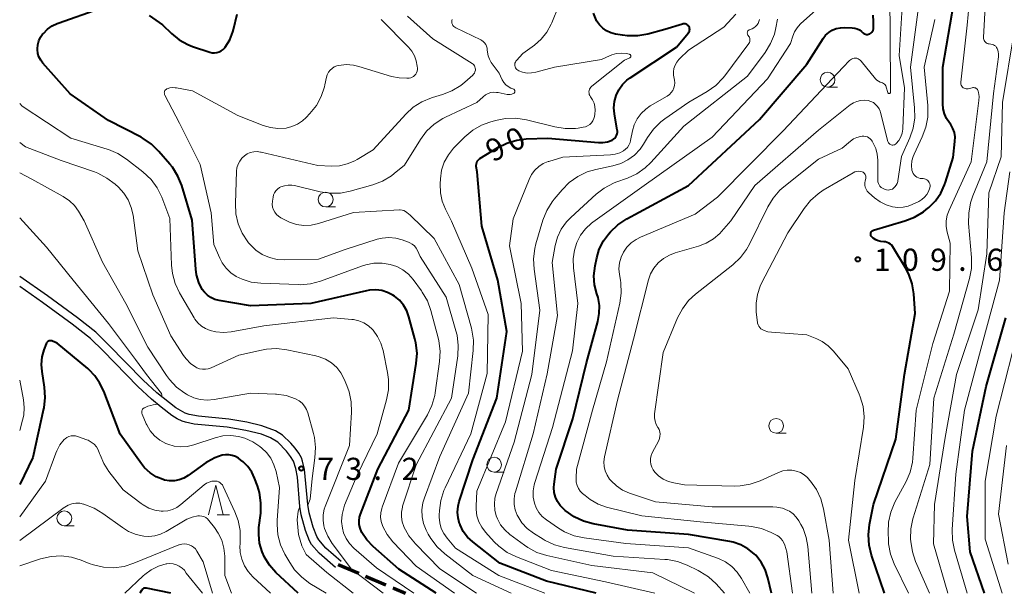
# Model space of a CAD drawing. Units: metres. Extents: x -72000 to -69997, y 30000 to 31501.
# Drawn here: x -72000 to -71834, y 30000 to 30097 of the extents above; entities that cross this region are included whole.
import ezdxf

# ---------------------------------------------------------------- set-up
doc = ezdxf.new("R2010")
doc.units = ezdxf.units.M
for name, color, linetype, lineweight in [('210100_道路縁(街区線)', 7, 'Continuous', 30), ('210300_徒歩道', 7, 'Continuous', 70), ('633100_広葉樹林', 7, 'Continuous', 13), ('633200_針葉樹林', 7, 'Continuous', 13), ('710100_等高線(計曲線)', 7, 'Continuous', 40), ('710200_等高線(主曲線)', 7, 'Continuous', 13), ('731200_図化機測定による標高点', 7, 'Continuous', 40)]:
    doc.layers.add(name, color=color, linetype=linetype, lineweight=lineweight)
doc.styles.add('Style-WORKING', font='MS Gothic.ttf')

msp = doc.modelspace()

# ---------------------------------------------------------------- linework, layer by layer
at = {"layer": '210100_道路縁(街区線)', "linetype": 'Continuous', "lineweight": 30, "flags": 128}
for points in [[(-71945.68, 30005.4), (-71948.26, 30007.64), (-71949.47, 30009.03), (-71949.81, 30009.62), (-71950.43, 30011.2), (-71951.1, 30013.6), (-71951.33, 30015.03), (-71951.86, 30020.93), (-71952.19, 30022.35), (-71952.41, 30022.94), (-71952.85, 30023.69), (-71953.46, 30024.53), (-71954.17, 30025.38), (-71955.58, 30026.77), (-71956.76, 30027.5), (-71959.07, 30028.36), (-71961.62, 30028.95), (-71964.66, 30029.44), (-71969.77, 30029.94), (-71971.38, 30030.24), (-71972.03, 30030.45), (-71973.62, 30031.35), (-71976.82, 30033.89), (-71979.14, 30036.03), (-71984.97, 30042.06), (-71987.15, 30044.16), (-71990.24, 30046.62), (-71995.31, 30050.34), (-72000, 30053.62)], [(-71946.64, 30004.39), (-71949.38, 30006.78), (-71950.68, 30008.25), (-71951.05, 30008.9), (-71951.73, 30010.63), (-71952.46, 30013.27), (-71952.67, 30014.66), (-71953.07, 30019.63), (-71953.33, 30021.14), (-71953.74, 30022.35), (-71954.22, 30023.14), (-71954.91, 30024.03), (-71956.39, 30025.55), (-71957.61, 30026.31), (-71959.17, 30026.92), (-71961.79, 30027.56), (-71964.95, 30028.08), (-71970.5, 30028.64), (-71971.96, 30028.93), (-71972.56, 30029.12), (-71973.38, 30029.51), (-71974.28, 30030.08), (-71976.12, 30031.48), (-71977.72, 30032.82), (-71980.04, 30034.97), (-71985.88, 30041.01), (-71988.06, 30043.1), (-71991.12, 30045.54), (-71996.14, 30049.21), (-72000, 30051.92)]]:
    msp.add_lwpolyline(points, dxfattribs=at)
at = {"layer": '210300_徒歩道', "linetype": 'Continuous', "lineweight": 70}
for p, q in [((-71946.16, 30004.89), (-71942.715, 30003.409)), ((-71941.566, 30002.916), (-71938.121, 30001.435))]:
    msp.add_line(p, q, dxfattribs=at)
at = {"layer": '210300_徒歩道', "linetype": 'Continuous', "lineweight": 70, "flags": 128}
msp.add_lwpolyline([(-71936.973, 30000.941), (-71936.69, 30000.82), (-71934.83, 30000)], dxfattribs=at)
at = {"layer": '633100_広葉樹林', "linetype": 'Continuous', "lineweight": 13}
for p, q in [((-71863.5, 30085.63), (-71861.833, 30085.63)), ((-71948.29, 30065.36), (-71946.623, 30065.36)), ((-71872.18, 30027.08), (-71870.513, 30027.08)), ((-71919.83, 30020.51), (-71918.163, 30020.51)), ((-71992.46, 30011.44), (-71990.793, 30011.44))]:
    msp.add_line(p, q, dxfattribs=at)
for centre in [(-71863.5, 30086.88), (-71948.29, 30066.61), (-71872.18, 30028.33), (-71919.83, 30021.76), (-71992.46, 30012.69)]:
    msp.add_circle(centre, 1.25, dxfattribs=at)
at = {"layer": '633200_針葉樹林', "linetype": 'Continuous', "lineweight": 13}
msp.add_line((-71966.652, 30013.3), (-71964.568, 30013.3), dxfattribs=at)
at = {"layer": '633200_針葉樹林', "linetype": 'Continuous', "lineweight": 13, "flags": 128}
msp.add_lwpolyline([(-71968.11, 30013.3), (-71966.86, 30018.3), (-71965.61, 30013.3)], dxfattribs=at)
at = {"layer": '710100_等高線(計曲線)', "linetype": 'Continuous', "lineweight": 40, "flags": 128}
for points, elevation in [([(-71853.86, 30000), (-71856.06, 30006.45), (-71856.48, 30008.15), (-71856.6, 30009.89), (-71856.41, 30011.64), (-71855.73, 30015), (-71851.95, 30026.05), (-71850.5, 30037), (-71848.67, 30047.33), (-71848.93, 30050.64), (-71849.21, 30052.36), (-71849.79, 30054), (-71850.33, 30055.03), (-71852.48, 30058.62), (-71852.66, 30058.87), (-71852.88, 30059.08), (-71853.13, 30059.25), (-71853.41, 30059.37), (-71853.71, 30059.44), (-71854, 30059.47), (-71854.47, 30059.5), (-71854.93, 30059.62), (-71855.35, 30059.81), (-71855.77, 30060.09), (-71855.97, 30060.26), (-71856.05, 30060.34), (-71856.12, 30060.44), (-71856.17, 30060.55), (-71856.2, 30060.66), (-71856.21, 30060.78), (-71856.2, 30060.89), (-71856.17, 30061.01), (-71856.12, 30061.11), (-71856.05, 30061.21), (-71855.97, 30061.29), (-71855.87, 30061.36), (-71855.76, 30061.41), (-71855.72, 30061.43), (-71850.42, 30062.99), (-71848.79, 30063.63), (-71847.31, 30064.54), (-71846.82, 30064.93), (-71846.38, 30065.29), (-71845.27, 30066.4), (-71844.37, 30067.69), (-71843.71, 30069.11), (-71843.57, 30069.54), (-71842.28, 30073.72), (-71841.98, 30076.45), (-71841.96, 30077.19), (-71842.07, 30077.93), (-71842.31, 30078.63), (-71842.66, 30079.29), (-71842.9, 30079.61), (-71843.39, 30080.33), (-71843.75, 30081.13), (-71843.96, 30081.98), (-71844.02, 30082.79), (-71843.99, 30089), (-71842.18, 30099.82)], 110), ([(-71993.51, 30096.46), (-71986.44, 30098.92)], 80), ([(-71887.55, 30096.31), (-71887.71, 30096.32), (-71887.87, 30096.31), (-71887.98, 30096.28), (-71891, 30095.35), (-71893.85, 30094.6), (-71895.56, 30094.3), (-71897.31, 30094.3), (-71898.13, 30094.41), (-71899.31, 30094.61), (-71900.09, 30094.82), (-71900.82, 30095.16), (-71901.48, 30095.62), (-71902.04, 30096.18), (-71902.51, 30096.84), (-71902.6, 30097), (-71903.07, 30098.13)], 90), ([(-71929.62, 30000), (-71935.91, 30004.09), (-71940.28, 30007.93), (-71941.33, 30009.03), (-71942.17, 30010.29), (-71942.25, 30010.43), (-71942.49, 30011.01), (-71942.62, 30011.62), (-71942.65, 30012.24), (-71942.57, 30012.86), (-71942.42, 30013.38), (-71939.49, 30021), (-71934.22, 30031), (-71932.98, 30038.9), (-71932.86, 30040.63), (-71933.05, 30042.37), (-71933.21, 30043.06), (-71934.22, 30046.79), (-71934.59, 30047.8), (-71935.13, 30048.74), (-71935.83, 30049.57), (-71936.66, 30050.26), (-71936.93, 30050.43), (-71937.85, 30050.9), (-71938.83, 30051.2), (-71939.85, 30051.32), (-71940.88, 30051.27), (-71941.38, 30051.18), (-71950.81, 30049), (-71961, 30048.62), (-71966.32, 30049.53), (-71967.02, 30049.71), (-71967.68, 30050.02), (-71968.27, 30050.43), (-71968.78, 30050.93), (-71969.14, 30051.42), (-71969.74, 30052.6), (-71970.12, 30053.86), (-71970.26, 30054.85), (-71970.88, 30063.12), (-71972.63, 30068.96), (-71973.27, 30070.58), (-71974.19, 30072.06), (-71974.63, 30072.61), (-71976.48, 30074.76), (-71977.72, 30075.98), (-71979.16, 30076.96), (-71979.5, 30077.14), (-71985, 30079.96), (-71991.49, 30084.51), (-71996.07, 30089.65), (-71996.45, 30090.16), (-71996.74, 30090.73), (-71996.92, 30091.34), (-71997, 30091.98), (-71997, 30092.09), (-71996.94, 30092.77), (-71996.76, 30093.43), (-71996.47, 30094.05), (-71996.12, 30094.57), (-71996, 30094.71), (-71995.32, 30095.41), (-71994.53, 30095.98), (-71993.65, 30096.41), (-71993.51, 30096.46)], 80), ([(-71978.14, 30097.74), (-71975.85, 30096.15), (-71974.33, 30094.67), (-71973.04, 30093.64), (-71971.58, 30092.84), (-71970.79, 30092.52), (-71967.89, 30091.54), (-71967.5, 30091.45), (-71967.1, 30091.42), (-71966.69, 30091.47), (-71966.3, 30091.58), (-71965.94, 30091.76), (-71965.61, 30092), (-71965.33, 30092.29), (-71965.28, 30092.36), (-71964.52, 30093.61), (-71963.98, 30094.97), (-71963.87, 30095.38), (-71963.25, 30097.98)], 80), ([(-71856.41, 30094.64), (-71856.36, 30094.66), (-71856.19, 30094.77), (-71856.03, 30094.92), (-71855.91, 30095.09), (-71855.81, 30095.28), (-71855.75, 30095.48), (-71855.73, 30095.7), (-71855.73, 30095.72), (-71855.72, 30096.75), (-71855.81, 30097.81)], 100), ([(-71902.58, 30000), (-71911, 30002.03), (-71918.89, 30005.11), (-71923.44, 30008.69), (-71924.32, 30009.51), (-71925.04, 30010.48), (-71925.59, 30011.56), (-71925.68, 30011.78), (-71925.93, 30012.75), (-71926.02, 30013.75), (-71925.93, 30014.75), (-71925.73, 30015.54), (-71923.43, 30022.57), (-71919.37, 30033), (-71917.71, 30044.29), (-71919.22, 30053), (-71921.91, 30062.09), (-71922.69, 30071.31), (-71922.85, 30072.2), (-71922.87, 30072.43), (-71922.84, 30072.66), (-71922.78, 30072.88), (-71922.68, 30073.09), (-71922.55, 30073.28), (-71922.39, 30073.44), (-71922.23, 30073.56), (-71919.22, 30075.4), (-71917.66, 30076.17), (-71915.99, 30076.67), (-71914.4, 30076.86), (-71910.78, 30077), (-71902.2, 30076.24), (-71901.44, 30076.24), (-71900.69, 30076.37), (-71899.91, 30076.65), (-71899.67, 30076.8), (-71899.46, 30076.98), (-71899.28, 30077.2), (-71899.14, 30077.44), (-71899.05, 30077.7), (-71899.01, 30077.98), (-71899.01, 30078.26), (-71899.03, 30078.37), (-71899.5, 30081.09), (-71899.59, 30082.15), (-71899.49, 30083.2), (-71899.21, 30084.22), (-71898.76, 30085.18), (-71898.15, 30086.05), (-71897.4, 30086.8), (-71896.87, 30087.19), (-71889, 30092.41), (-71887, 30094.8), (-71886.91, 30094.93), (-71886.84, 30095.08), (-71886.8, 30095.24), (-71886.78, 30095.4), (-71886.8, 30095.56), (-71886.84, 30095.71), (-71886.91, 30095.86), (-71887, 30095.99), (-71887.12, 30096.1), (-71887.25, 30096.2), (-71887.39, 30096.26), (-71887.55, 30096.31)], 90), ([(-71872.94, 30000), (-71873.58, 30002.64), (-71874.04, 30004.02), (-71874.73, 30005.29), (-71875.63, 30006.43), (-71875.89, 30006.68), (-71876.95, 30007.54), (-71878.15, 30008.21), (-71879.44, 30008.65), (-71880.02, 30008.77), (-71887, 30009.96), (-71897.3, 30010.7), (-71903.08, 30011.75), (-71904.76, 30012.21), (-71906.33, 30012.95), (-71907.83, 30014.02), (-71908.12, 30014.27), (-71908.69, 30014.86), (-71909.15, 30015.53), (-71909.48, 30016.28), (-71909.68, 30017.07), (-71909.74, 30017.88), (-71909.7, 30018.47), (-71909.34, 30021), (-71906.51, 30029.49), (-71904.23, 30039), (-71902.31, 30045.97), (-71902.06, 30047.32), (-71902.05, 30048.7), (-71902.28, 30050.06), (-71902.47, 30050.67), (-71902.85, 30052.18), (-71902.96, 30053.73), (-71902.78, 30055.41), (-71902.5, 30056.73), (-71902.06, 30058.22), (-71901.36, 30059.6), (-71900.52, 30060.75), (-71900.19, 30061.12), (-71898.94, 30062.34), (-71897.4, 30063.36), (-71887, 30069), (-71875, 30080.15), (-71867, 30089.53), (-71864.25, 30093.83), (-71863.82, 30094.39), (-71863.29, 30094.87), (-71862.69, 30095.26), (-71862.03, 30095.53), (-71861.33, 30095.68), (-71860.68, 30095.71), (-71859.31, 30095.67), (-71858.89, 30095.62), (-71858.48, 30095.5), (-71858.1, 30095.3), (-71857.76, 30095.05), (-71857.68, 30094.98), (-71857.52, 30094.82), (-71857.38, 30094.71), (-71857.23, 30094.63), (-71857.07, 30094.57), (-71856.9, 30094.54), (-71856.73, 30094.54), (-71856.57, 30094.58), (-71856.41, 30094.64)], 100), ([(-71836.96, 30000), (-71839.4, 30007), (-71839.89, 30013), (-71839, 30024.02), (-71836.69, 30035), (-71833.39, 30046.61)], 120), ([(-71952.95, 30000), (-71956.72, 30003.54), (-71957.81, 30004.75), (-71958.66, 30006.13), (-71959.05, 30007), (-71959.47, 30008.46), (-71959.62, 30009.97), (-71959.57, 30011.13), (-71959.28, 30013.57), (-71959.23, 30015.31), (-71959.48, 30017.03), (-71959.82, 30018.18), (-71960.3, 30019.49), (-71960.79, 30020.52), (-71961.44, 30021.45), (-71962.25, 30022.25), (-71962.64, 30022.55), (-71963.04, 30022.84), (-71963.54, 30023.13), (-71964.08, 30023.33), (-71964.65, 30023.44), (-71965.23, 30023.45), (-71965.76, 30023.36), (-71967.05, 30022.92), (-71968.25, 30022.27), (-71968.48, 30022.11), (-71971.54, 30019.91), (-71972.26, 30019.49), (-71973.04, 30019.19), (-71973.85, 30019.04), (-71974.69, 30019.03), (-71975.51, 30019.16), (-71975.76, 30019.24), (-71976.92, 30019.71), (-71977.97, 30020.38), (-71978.89, 30021.23), (-71979.43, 30021.9), (-71983, 30026.9), (-71985.78, 30034.22), (-71986.52, 30035.61), (-71987.3, 30036.79), (-71988.26, 30037.82), (-71988.48, 30038.01), (-71993.67, 30042.33), (-71994.46, 30042.66), (-71994.59, 30042.71), (-71994.74, 30042.73), (-71994.88, 30042.72), (-71995.02, 30042.69), (-71995.15, 30042.64), (-71995.27, 30042.57), (-71995.38, 30042.47), (-71995.46, 30042.36), (-71995.53, 30042.23), (-71995.54, 30042.2), (-71995.91, 30041.21), (-71996.25, 30039.98), (-71996.37, 30038.71), (-71996.28, 30037.55), (-71995.87, 30034.85), (-71995.75, 30033.11), (-71995.94, 30031.37), (-71995.98, 30031.18), (-71997.78, 30023), (-72000, 30018.41)], 70), ([(-71974.46, 30000), (-71978.56, 30000.88), (-71978.7, 30000.9), (-71978.83, 30000.89), (-71978.96, 30000.86), (-71979.09, 30000.81), (-71979.2, 30000.73), (-71979.3, 30000.64), (-71979.38, 30000.53), (-71979.4, 30000.5), (-71979.68, 30000)], 60)]:
    msp.add_lwpolyline(points, dxfattribs=dict(at, elevation=elevation))
at = {"layer": '710200_等高線(主曲線)', "linetype": 'Continuous', "lineweight": 13, "flags": 128}
for points, elevation in [([(-71849.81, 30000), (-71852.23, 30005.01), (-71852.84, 30006.65), (-71853.17, 30008.36), (-71853.21, 30008.94), (-71853.26, 30010.28), (-71853.18, 30012.02), (-71852.8, 30013.73), (-71852.1, 30015.4), (-71850.24, 30018.89), (-71849.55, 30020.49), (-71849.16, 30022.19), (-71849.09, 30022.88), (-71848.5, 30031), (-71845.73, 30042.27), (-71842.87, 30051.13), (-71842.79, 30059.21), (-71843.29, 30061.1), (-71843.45, 30062.05), (-71843.44, 30063.02), (-71843.27, 30063.96), (-71842.97, 30064.79), (-71839.24, 30073), (-71837.91, 30083.39), (-71837.89, 30084.05), (-71837.98, 30084.69), (-71838.05, 30084.95), (-71838.1, 30085.09), (-71838.18, 30085.21), (-71838.28, 30085.32), (-71838.39, 30085.41), (-71838.52, 30085.48), (-71838.66, 30085.53), (-71838.81, 30085.55), (-71838.95, 30085.55), (-71839.06, 30085.53), (-71839.71, 30085.36), (-71839.89, 30085.33), (-71840.07, 30085.34), (-71840.25, 30085.37), (-71840.41, 30085.43), (-71840.57, 30085.53), (-71840.7, 30085.64), (-71840.82, 30085.78), (-71840.9, 30085.94), (-71840.96, 30086.11), (-71840.99, 30086.28), (-71840.99, 30086.47), (-71839.9, 30096.1), (-71839.23, 30103.37)], 112), ([(-71846.25, 30000), (-71848.61, 30005.38), (-71849.17, 30007.03), (-71849.44, 30008.76), (-71849.46, 30009.15), (-71849.42, 30010.89), (-71849.08, 30012.6), (-71849.03, 30012.77), (-71846.21, 30021.79), (-71845.53, 30033), (-71842.15, 30043.85), (-71839.5, 30053.24), (-71839.17, 30054.95), (-71839.16, 30056.82), (-71839.66, 30062.58), (-71839.65, 30064.33), (-71839.35, 30066.04), (-71838.94, 30067.24), (-71836.58, 30073), (-71835.45, 30084.55), (-71834.63, 30090.73), (-71834.6, 30091.18), (-71834.66, 30091.63), (-71834.8, 30092.07), (-71834.84, 30092.16), (-71834.95, 30092.35), (-71835.09, 30092.53), (-71835.26, 30092.67), (-71835.46, 30092.78), (-71835.67, 30092.86), (-71835.91, 30092.9), (-71836.17, 30092.92), (-71836.35, 30092.95), (-71836.52, 30093.01), (-71836.68, 30093.1), (-71836.82, 30093.22), (-71836.94, 30093.35), (-71837.03, 30093.51), (-71837.09, 30093.68), (-71837.13, 30093.86), (-71837.13, 30094.02), (-71836.62, 30103.38)], 114), ([(-71857.95, 30077.3), (-71857.66, 30077.34), (-71857.35, 30077.35), (-71857.06, 30077.3), (-71856.77, 30077.2), (-71856.51, 30077.06), (-71856.27, 30076.86), (-71856.07, 30076.64), (-71855.98, 30076.49), (-71855.77, 30076.13), (-71855.35, 30075.23), (-71855.09, 30074.27), (-71855, 30073.26), (-71855, 30069.86), (-71854.98, 30069.59), (-71854.91, 30069.33), (-71854.79, 30069.08), (-71854.64, 30068.86), (-71854.44, 30068.67), (-71854.22, 30068.51), (-71854, 30068.4), (-71853.74, 30068.31), (-71853.51, 30068.24), (-71853.26, 30068.21), (-71853.02, 30068.23), (-71852.78, 30068.29), (-71852.55, 30068.39), (-71852.37, 30068.51), (-71852.11, 30068.75), (-71851.9, 30069.03), (-71851.75, 30069.33), (-71851.64, 30069.67), (-71851.62, 30069.79), (-71851, 30073.9), (-71849.6, 30077.05), (-71849.04, 30078.7), (-71848.77, 30080.42), (-71848.79, 30082.11), (-71849.48, 30089), (-71848.01, 30099.99)], 106), ([(-71853.75, 30085.99), (-71853.65, 30085.83), (-71853.58, 30085.65), (-71853.58, 30085.63), (-71853.31, 30084.69), (-71853.3, 30084.65), (-71853.28, 30084.62), (-71853.26, 30084.59), (-71853.23, 30084.56), (-71853.19, 30084.54), (-71853.15, 30084.53), (-71853.12, 30084.52), (-71853.08, 30084.52), (-71853.04, 30084.53), (-71853, 30084.55), (-71852.97, 30084.57), (-71852.94, 30084.59), (-71852.92, 30084.62), (-71852.9, 30084.65), (-71852.88, 30084.69), (-71852.88, 30084.73), (-71852.88, 30084.75), (-71852.89, 30095), (-71852.98, 30100.4)], 102), ([(-71896.91, 30090.59), (-71896.86, 30090.62), (-71896.82, 30090.66), (-71896.79, 30090.7), (-71896.76, 30090.74), (-71896.74, 30090.79), (-71896.73, 30090.85), (-71896.73, 30090.9), (-71896.74, 30090.95), (-71896.76, 30091), (-71896.78, 30091.05), (-71896.82, 30091.09), (-71896.86, 30091.13), (-71896.9, 30091.15), (-71896.95, 30091.17), (-71896.98, 30091.18), (-71897.55, 30091.29), (-71898.35, 30091.36), (-71899.16, 30091.3), (-71899.95, 30091.1), (-71900.34, 30090.94), (-71901.68, 30090.32), (-71909.63, 30089), (-71912.76, 30088.15), (-71913.51, 30088.02), (-71914.27, 30088.01), (-71915.02, 30088.14), (-71915.67, 30088.37), (-71915.85, 30088.47), (-71916, 30088.59), (-71916.12, 30088.73), (-71916.22, 30088.9), (-71916.29, 30089.08), (-71916.33, 30089.27), (-71916.34, 30089.47), (-71916.31, 30089.66), (-71916.24, 30089.84), (-71916.15, 30090.01), (-71916.05, 30090.14), (-71915, 30091.29), (-71913, 30092.75), (-71911.86, 30093.74), (-71910.91, 30094.92), (-71910.17, 30096.25), (-71910.07, 30096.5), (-71908.88, 30099.41)], 88), ([(-71876.64, 30000), (-71878.02, 30002.5), (-71878.77, 30003.6), (-71879.69, 30004.55), (-71880.76, 30005.33), (-71881.95, 30005.91), (-71882.1, 30005.97), (-71887, 30007.72), (-71897.58, 30008.42), (-71904.62, 30009.36), (-71906.32, 30009.75), (-71907.93, 30010.42), (-71908.97, 30011.05), (-71911.01, 30012.45), (-71911.7, 30013.02), (-71912.27, 30013.7), (-71912.73, 30014.48), (-71913.02, 30015.25), (-71913.22, 30016.27), (-71913.24, 30017.31), (-71913.08, 30018.33), (-71912.97, 30018.74), (-71909.96, 30028.04), (-71906.59, 30041), (-71905.7, 30049), (-71906.44, 30055.06), (-71906.49, 30056.56), (-71906.28, 30058.05), (-71905.85, 30059.37), (-71905.23, 30060.59), (-71904.4, 30061.67), (-71903.4, 30062.6), (-71903.17, 30062.77), (-71894.47, 30069), (-71883, 30077.15), (-71873.66, 30087), (-71869.75, 30093), (-71869.38, 30094.23), (-71869.07, 30094.98), (-71868.64, 30095.67), (-71868.1, 30096.27), (-71868.04, 30096.33), (-71864.99, 30099.08)], 98), ([(-71852.3, 30075.84), (-71852.16, 30075.89), (-71852.03, 30075.96), (-71851.92, 30076.05), (-71851.9, 30076.07), (-71851.47, 30076.6), (-71851.14, 30077.19), (-71850.91, 30077.84), (-71850.8, 30078.52), (-71850.8, 30078.62), (-71850.47, 30085.53), (-71851.37, 30091), (-71850.91, 30099.09)], 104), ([(-71970.82, 30085), (-71963.15, 30080.85), (-71958.88, 30079.14), (-71957.64, 30078.77), (-71956.36, 30078.61), (-71955, 30078.69), (-71954, 30078.94), (-71953.05, 30079.35), (-71952.2, 30079.92), (-71951.61, 30080.47), (-71950.96, 30081.15), (-71949.87, 30082.51), (-71949.04, 30084.04), (-71948.49, 30085.7), (-71948.42, 30085.99), (-71948.15, 30087.3), (-71948.02, 30087.73), (-71947.81, 30088.13), (-71947.54, 30088.49), (-71947.22, 30088.8), (-71946.84, 30089.05), (-71946.43, 30089.22), (-71946.08, 30089.31), (-71944.84, 30089.43), (-71943.59, 30089.32), (-71942.72, 30089.12), (-71937.15, 30087.44), (-71935.87, 30087.17), (-71934.56, 30087.13), (-71934.19, 30087.16), (-71933.92, 30087.21), (-71933.67, 30087.31), (-71933.44, 30087.45), (-71933.24, 30087.62), (-71933.07, 30087.83), (-71932.94, 30088.07), (-71932.85, 30088.33), (-71932.81, 30088.59), (-71932.81, 30088.83), (-71932.84, 30089.19), (-71933, 30090.08), (-71933.3, 30090.93), (-71933.75, 30091.72), (-71934.32, 30092.4), (-71938.93, 30097.07)], 82), ([(-71933.5, 30082.22), (-71932.03, 30083.16), (-71930.42, 30083.83), (-71930.23, 30083.89), (-71928.58, 30084.37), (-71926.96, 30085.01), (-71925.47, 30085.91), (-71924.77, 30086.48), (-71923.46, 30087.64), (-71923.3, 30087.81), (-71923.16, 30088.01), (-71923.07, 30088.23), (-71923.01, 30088.47), (-71923, 30088.67), (-71923.02, 30088.86), (-71923.07, 30089.05), (-71923.15, 30089.23), (-71923.26, 30089.39), (-71923.4, 30089.52), (-71923.52, 30089.61), (-71930.19, 30093.81), (-71934.48, 30097.6)], 84), ([(-71931.24, 30078.16), (-71929.97, 30079.35), (-71928.51, 30080.3), (-71928.03, 30080.54), (-71922.76, 30083), (-71921.69, 30084), (-71921.3, 30084.3), (-71920.86, 30084.54), (-71920.39, 30084.69), (-71919.91, 30084.76), (-71919.41, 30084.74), (-71919.18, 30084.7), (-71917.64, 30084.38), (-71917.38, 30084.35), (-71917.11, 30084.37), (-71916.86, 30084.43), (-71916.62, 30084.53), (-71916.47, 30084.63), (-71916.42, 30084.67), (-71916.38, 30084.72), (-71916.35, 30084.77), (-71916.32, 30084.83), (-71916.31, 30084.89), (-71916.31, 30084.96), (-71916.32, 30085.02), (-71916.35, 30085.08), (-71916.38, 30085.13), (-71916.42, 30085.18), (-71916.47, 30085.22), (-71916.52, 30085.26), (-71917.03, 30085.47), (-71917.48, 30085.72), (-71917.88, 30086.04), (-71918.21, 30086.42), (-71918.48, 30086.85), (-71918.54, 30086.97), (-71919, 30088.01), (-71920.31, 30089.79), (-71920.63, 30090.33), (-71920.86, 30090.91), (-71920.98, 30091.53), (-71921, 30091.91), (-71921.03, 30092.24), (-71921.11, 30092.55), (-71921.25, 30092.85), (-71921.44, 30093.11), (-71921.67, 30093.34), (-71921.93, 30093.53), (-71922.06, 30093.6), (-71926.32, 30095.64), (-71926.5, 30095.75), (-71926.66, 30095.88), (-71926.79, 30096.04), (-71926.89, 30096.22), (-71926.96, 30096.42), (-71927, 30096.62), (-71927, 30096.71), (-71926.99, 30096.88), (-71926.94, 30097.04)], 86), ([(-71892.67, 30000), (-71901, 30001.94), (-71910.14, 30003.86), (-71916.05, 30006.15), (-71917.61, 30006.92), (-71919.02, 30007.95), (-71919.82, 30008.73), (-71921.29, 30010.35), (-71921.93, 30011.18), (-71922.42, 30012.12), (-71922.73, 30013.12), (-71922.87, 30014.17), (-71922.86, 30014.74), (-71922.73, 30017.27), (-71917.89, 30029), (-71915.05, 30040.95), (-71915.24, 30049), (-71917.24, 30058.76), (-71916.63, 30063.37), (-71913.94, 30070.01), (-71913.52, 30070.83), (-71912.97, 30071.56), (-71912.3, 30072.18), (-71911.54, 30072.68), (-71910.69, 30073.03), (-71910.61, 30073.06), (-71908.21, 30073.79), (-71900.17, 30074.18), (-71899.36, 30074.29), (-71898.6, 30074.53), (-71898, 30074.84), (-71897.63, 30075.11), (-71897.31, 30075.44), (-71897.05, 30075.82), (-71896.87, 30076.24), (-71896.77, 30076.58), (-71896.45, 30078.22), (-71896.15, 30079.27), (-71895.66, 30080.26), (-71895.01, 30081.15), (-71894.22, 30081.91), (-71893.46, 30082.44), (-71890.6, 30084.12), (-71890.23, 30084.38), (-71889.91, 30084.7), (-71889.66, 30085.07), (-71889.47, 30085.48), (-71889.36, 30085.92), (-71889.32, 30086.37), (-71889.36, 30086.82), (-71889.42, 30087.07), (-71889.54, 30087.64), (-71889.55, 30088.23), (-71889.46, 30088.8), (-71889.27, 30089.36), (-71888.99, 30089.87), (-71888.62, 30090.32), (-71888.54, 30090.4), (-71887, 30091.9), (-71881, 30095.77), (-71879.02, 30097.95)], 92), ([(-71880.89, 30000), (-71882.34, 30001.59), (-71883.62, 30002.77), (-71885.09, 30003.71), (-71885.34, 30003.84), (-71887.22, 30004.75), (-71888.85, 30005.38), (-71890.56, 30005.71), (-71890.98, 30005.75), (-71899.7, 30006.3), (-71907.96, 30007.76), (-71909.65, 30008.21), (-71911.23, 30008.95), (-71911.56, 30009.15), (-71913.21, 30010.19), (-71914.24, 30010.98), (-71915.13, 30011.94), (-71915.83, 30013.04), (-71915.93, 30013.23), (-71916.27, 30014.1), (-71916.45, 30015.02), (-71916.46, 30015.96), (-71916.32, 30016.88), (-71916.24, 30017.16), (-71913.22, 30027), (-71910.88, 30037.12), (-71909.11, 30047), (-71910.03, 30055.97), (-71909.51, 30058.81), (-71909.12, 30060.25), (-71908.48, 30061.6), (-71907.62, 30062.82), (-71906.87, 30063.6), (-71902.62, 30067.5), (-71901.24, 30068.56), (-71899.69, 30069.37), (-71899.28, 30069.53), (-71897.3, 30070.25), (-71895.73, 30070.98), (-71894.3, 30071.99), (-71893.34, 30072.9), (-71887.77, 30079), (-71877, 30087.48), (-71874.02, 30091.5), (-71873.11, 30092.98), (-71872.47, 30094.6), (-71872.22, 30095.65), (-71871.95, 30097.12)], 96), ([(-71876.89, 30095.2), (-71876.81, 30095.26), (-71876.72, 30095.31), (-71876.69, 30095.33), (-71876.26, 30095.5), (-71875.95, 30095.65), (-71875.67, 30095.86), (-71875.43, 30096.11), (-71875.24, 30096.4), (-71875.1, 30096.71), (-71875.02, 30097.05)], 94), ([(-71849.22, 30065.76), (-71848.08, 30066.3), (-71847.56, 30066.6), (-71847.11, 30066.99), (-71846.73, 30067.45), (-71846.44, 30067.97), (-71846.22, 30068.58), (-71846.21, 30068.63), (-71846.18, 30068.84), (-71846.18, 30069.06), (-71846.23, 30069.27), (-71846.31, 30069.47), (-71846.42, 30069.65), (-71846.56, 30069.81), (-71846.73, 30069.95), (-71846.92, 30070.05), (-71847.12, 30070.12), (-71847.33, 30070.15), (-71847.42, 30070.16), (-71847.55, 30070.16), (-71847.85, 30070.18), (-71848.14, 30070.26), (-71848.41, 30070.38), (-71848.66, 30070.56), (-71848.87, 30070.77), (-71849.05, 30071.01), (-71849.17, 30071.28), (-71849.25, 30071.58), (-71849.32, 30072.36), (-71849.26, 30073.13), (-71849.05, 30073.89), (-71848.88, 30074.3), (-71847.49, 30077.2), (-71846.88, 30078.83), (-71846.56, 30080.54), (-71846.54, 30082.28), (-71846.55, 30082.5), (-71847.19, 30089), (-71845.38, 30097.08)], 108), ([(-71885.96, 30000), (-71893, 30003.44), (-71903.31, 30004.69), (-71910.95, 30006.4), (-71912.61, 30006.93), (-71914.15, 30007.74), (-71914.69, 30008.12), (-71917.2, 30009.97), (-71918.05, 30010.72), (-71918.75, 30011.6), (-71919.29, 30012.6), (-71919.48, 30013.09), (-71919.73, 30014.07), (-71919.8, 30015.09), (-71919.69, 30016.1), (-71919.47, 30016.91), (-71916.43, 30025.57), (-71913.48, 30037), (-71912.09, 30047.91), (-71913.08, 30054.84), (-71913.17, 30056.58), (-71912.97, 30058.31), (-71912.77, 30059.09), (-71911.58, 30063.11), (-71910.94, 30064.74), (-71910.03, 30066.22), (-71909.7, 30066.65), (-71908.35, 30068.28), (-71907.13, 30069.52), (-71905.7, 30070.53), (-71904.13, 30071.28), (-71902.65, 30071.71), (-71899.76, 30072.3), (-71898.45, 30072.69), (-71897.22, 30073.3), (-71896.12, 30074.12), (-71895.18, 30075.12), (-71894.57, 30076), (-71893.91, 30077.12), (-71892.9, 30078.53), (-71891.65, 30079.75), (-71891, 30080.25), (-71886.93, 30083.07), (-71883.82, 30084.9), (-71882.4, 30085.91), (-71881.17, 30087.16), (-71880.86, 30087.55), (-71876.81, 30093.01), (-71876.71, 30093.16), (-71876.65, 30093.33), (-71876.61, 30093.51), (-71876.61, 30093.69), (-71876.63, 30093.87), (-71876.69, 30094.05), (-71876.78, 30094.21), (-71876.9, 30094.36), (-71876.97, 30094.44), (-71877.02, 30094.53), (-71877.05, 30094.63), (-71877.07, 30094.73), (-71877.07, 30094.83), (-71877.05, 30094.94), (-71877.01, 30095.03), (-71876.96, 30095.12), (-71876.89, 30095.2)], 94), ([(-71843.15, 30000), (-71845.6, 30008.4), (-71845.4, 30015), (-71843.65, 30026.35), (-71841.69, 30037), (-71838.04, 30047.96), (-71836.57, 30057.43), (-71836.23, 30067.77), (-71834.16, 30073.84), (-71833.95, 30083), (-71831.97, 30095)], 116), ([(-71911.24, 30000), (-71919.06, 30003), (-71926.34, 30007.66), (-71927.78, 30009.33), (-71928.35, 30010.11), (-71928.77, 30010.98), (-71929.03, 30011.9), (-71929.13, 30012.86), (-71929.13, 30013.21), (-71929.09, 30013.99), (-71928.86, 30015.72), (-71928.33, 30017.38), (-71928.13, 30017.84), (-71923.76, 30027), (-71921, 30037.16), (-71920.86, 30047.14), (-71923.61, 30055), (-71927.04, 30062.96), (-71928.07, 30064.98), (-71928.62, 30066.34), (-71928.92, 30067.77), (-71928.96, 30069.26), (-71928.91, 30070.13), (-71928.7, 30071.56), (-71928.25, 30072.92), (-71927.57, 30074.19), (-71926.68, 30075.31), (-71926.51, 30075.49), (-71924.8, 30077.2), (-71923.46, 30078.32), (-71921.95, 30079.19), (-71920.56, 30079.72), (-71919.62, 30080), (-71917.92, 30080.34), (-71916.17, 30080.39), (-71914.35, 30080.1), (-71909.55, 30078.9), (-71907.83, 30078.62), (-71906.09, 30078.64), (-71905.61, 30078.7), (-71904.8, 30078.83), (-71904.41, 30078.92), (-71904.03, 30079.09), (-71903.69, 30079.31), (-71903.39, 30079.59), (-71903.15, 30079.92), (-71902.97, 30080.29), (-71902.86, 30080.68), (-71902.81, 30081.06), (-71902.79, 30081.72), (-71902.82, 30082.32), (-71902.95, 30082.91), (-71903.19, 30083.46), (-71903.54, 30084), (-71903.66, 30084.19), (-71903.75, 30084.39), (-71903.8, 30084.61), (-71903.82, 30084.83), (-71903.79, 30085.05), (-71903.73, 30085.26), (-71903.63, 30085.46), (-71903.5, 30085.64), (-71903.34, 30085.8), (-71897.81, 30090.19), (-71896.91, 30090.59)], 88), ([(-71869.43, 30000), (-71870.4, 30007), (-71870.7, 30008.12), (-71870.86, 30008.55), (-71871.09, 30008.94), (-71871.38, 30009.3), (-71871.73, 30009.59), (-71872.03, 30009.77), (-71873.03, 30010.29), (-71874.64, 30010.95), (-71876.34, 30011.33), (-71876.78, 30011.37), (-71885, 30012.07), (-71894.9, 30013.1), (-71900.82, 30014.6), (-71902.28, 30015.11), (-71903.63, 30015.87), (-71904.48, 30016.52), (-71904.92, 30016.91), (-71905.3, 30017.3), (-71905.6, 30017.76), (-71905.82, 30018.26), (-71905.95, 30018.79), (-71905.99, 30019.33), (-71905.99, 30019.46), (-71905.89, 30021), (-71903.19, 30031), (-71900.84, 30039.16), (-71898.6, 30049.07), (-71898.37, 30050.8), (-71898.44, 30052.54), (-71898.5, 30052.95), (-71898.66, 30053.91), (-71898.74, 30054.9), (-71898.65, 30055.89), (-71898.38, 30056.85), (-71898, 30057.68), (-71897.41, 30058.53), (-71896.69, 30059.27), (-71895.85, 30059.87), (-71895.13, 30060.23), (-71885.89, 30064.11), (-71882.08, 30067), (-71871, 30078.24), (-71860.83, 30089), (-71859.81, 30090.11), (-71859.64, 30090.26), (-71859.45, 30090.38), (-71859.24, 30090.47), (-71859.01, 30090.52), (-71858.78, 30090.53), (-71858.56, 30090.5), (-71858.34, 30090.43), (-71858.14, 30090.32), (-71857.96, 30090.18), (-71857.83, 30090.04), (-71855.4, 30087.04), (-71855.18, 30086.81), (-71854.91, 30086.61), (-71854.62, 30086.47), (-71854.38, 30086.4), (-71854.2, 30086.34), (-71854.03, 30086.25), (-71853.88, 30086.13), (-71853.75, 30085.99)], 102), ([(-71926.53, 30000), (-71933, 30004.57), (-71936.93, 30008.73), (-71937.89, 30009.95), (-71938.64, 30011.31), (-71938.7, 30011.47), (-71938.92, 30012.17), (-71939.01, 30012.9), (-71938.98, 30013.64), (-71938.82, 30014.36), (-71938.75, 30014.56), (-71935.97, 30022.03), (-71931.11, 30030.2), (-71930.35, 30031.77), (-71929.88, 30033.44), (-71929.8, 30033.89), (-71929.04, 30039.22), (-71928.94, 30040.96), (-71929.15, 30042.7), (-71929.28, 30043.23), (-71930.51, 30047.83), (-71931.1, 30049.46), (-71931.98, 30050.97), (-71932.13, 30051.19), (-71933.54, 30053.1), (-71934.33, 30053.99), (-71935.26, 30054.72), (-71936.3, 30055.29), (-71937.38, 30055.65), (-71938.76, 30055.87), (-71940.16, 30055.84), (-71941.53, 30055.58), (-71942.06, 30055.4), (-71949.16, 30052.81), (-71950.84, 30052.36), (-71952.58, 30052.21), (-71952.96, 30052.22), (-71959.26, 30052.45), (-71960.86, 30052.65), (-71962.4, 30053.13), (-71963.4, 30053.6), (-71964.32, 30054.22), (-71965.13, 30055), (-71965.78, 30055.9), (-71966.19, 30056.7), (-71967.17, 30059), (-71967.66, 30064.34), (-71969.49, 30072.51), (-71973, 30079.51), (-71975.48, 30084.26), (-71975.53, 30084.39), (-71975.56, 30084.52), (-71975.57, 30084.65), (-71975.55, 30084.79), (-71975.51, 30084.92), (-71975.45, 30085.04), (-71975.37, 30085.14), (-71975.27, 30085.23), (-71975.15, 30085.31), (-71975.1, 30085.33), (-71974.65, 30085.48), (-71974.18, 30085.55), (-71973.71, 30085.53), (-71973.52, 30085.51), (-71970.82, 30085)], 82), ([(-71866.18, 30000), (-71866.83, 30007.9), (-71867.1, 30009.47), (-71867.64, 30010.96), (-71868, 30011.66), (-71868.34, 30012.26), (-71868.78, 30012.89), (-71869.32, 30013.44), (-71869.94, 30013.88), (-71870.19, 30014.02), (-71871.11, 30014.38), (-71872.08, 30014.58), (-71872.72, 30014.62), (-71883, 30014.63), (-71892.54, 30015.46), (-71896.98, 30016.97), (-71898.12, 30017.47), (-71899.16, 30018.16), (-71900.07, 30019.03), (-71900.32, 30019.33), (-71900.74, 30019.98), (-71901.05, 30020.7), (-71901.23, 30021.46), (-71901.27, 30022.24), (-71901.16, 30023.08), (-71899, 30032.67), (-71896.31, 30043), (-71893.75, 30053.01), (-71893.39, 30054.04), (-71892.86, 30054.98), (-71892.12, 30055.88), (-71891.23, 30056.62), (-71890.23, 30057.2), (-71889.26, 30057.57), (-71885.3, 30058.71), (-71883.99, 30059.22), (-71882.78, 30059.94), (-71881.72, 30060.87), (-71881.43, 30061.19), (-71879.86, 30063), (-71875.81, 30069), (-71865, 30078.32), (-71859.65, 30082.61), (-71859.12, 30082.96), (-71858.54, 30083.22), (-71857.92, 30083.37), (-71857.29, 30083.41), (-71856.64, 30083.34), (-71856.18, 30083.21), (-71855.76, 30083), (-71855.38, 30082.71), (-71855.05, 30082.37), (-71854.79, 30081.97), (-71854.6, 30081.54), (-71854.54, 30081.34), (-71853.3, 30076.44), (-71853.26, 30076.31), (-71853.19, 30076.18), (-71853.1, 30076.07), (-71852.99, 30075.97), (-71852.86, 30075.9), (-71852.73, 30075.85), (-71852.58, 30075.82), (-71852.44, 30075.82), (-71852.3, 30075.84)], 104), ([(-71933.42, 30000), (-71939.7, 30004.3), (-71943.55, 30007.66), (-71944.27, 30008.41), (-71944.85, 30009.28), (-71945.27, 30010.24), (-71945.48, 30011), (-71945.61, 30012.17), (-71945.53, 30013.34), (-71945.25, 30014.48), (-71945.1, 30014.89), (-71943, 30019.99), (-71939.62, 30027), (-71938.03, 30032.71), (-71937.71, 30034.42), (-71937.69, 30036.16), (-71937.85, 30037.34), (-71938.59, 30041.06), (-71938.96, 30042.31), (-71939.53, 30043.47), (-71940.3, 30044.52), (-71940.41, 30044.64), (-71941.09, 30045.27), (-71941.86, 30045.76), (-71942.71, 30046.11), (-71943.61, 30046.31), (-71943.9, 30046.34), (-71947, 30046.58), (-71958.73, 30045.27), (-71964.27, 30044.25), (-71965.58, 30044.13), (-71966.88, 30044.24), (-71967.83, 30044.46), (-71968.59, 30044.77), (-71969.29, 30045.2), (-71969.9, 30045.75), (-71970.4, 30046.4), (-71970.52, 30046.59), (-71972.99, 30050.82), (-71973.73, 30052.39), (-71974.19, 30054.08), (-71974.34, 30055.53), (-71974.61, 30063.39), (-71976.01, 30067.01), (-71976.77, 30068.57), (-71977.8, 30069.98), (-71979.17, 30071.27), (-71981.93, 30073.44), (-71983.4, 30074.39), (-71985, 30075.07), (-71985.2, 30075.13), (-71991.37, 30077), (-71999.59, 30082.41), (-72000, 30082.88)], 78), ([(-71922.83, 30000), (-71929, 30004.16), (-71933.11, 30008.37), (-71934.22, 30009.72), (-71935.08, 30011.27), (-71935.11, 30011.32), (-71935.38, 30012.1), (-71935.51, 30012.92), (-71935.5, 30013.75), (-71935.34, 30014.56), (-71935.29, 30014.75), (-71933, 30021.71), (-71927.01, 30033), (-71925.98, 30040.19), (-71925.89, 30041.93), (-71926.1, 30043.66), (-71926.28, 30044.39), (-71927.92, 30050.08), (-71932.31, 30057), (-71932.78, 30058), (-71933.01, 30058.4), (-71933.31, 30058.76), (-71933.66, 30059.06), (-71934.06, 30059.29), (-71934.28, 30059.38), (-71935.35, 30059.78), (-71936.45, 30060.08), (-71937.6, 30060.18), (-71938.74, 30060.09), (-71939.59, 30059.88), (-71945, 30058.18), (-71949.5, 30056.5), (-71955.19, 30056.39), (-71956.52, 30056.48), (-71957.81, 30056.8), (-71959.02, 30057.33), (-71960.12, 30058.07), (-71961.08, 30058.99), (-71961.34, 30059.31), (-71961.44, 30059.44), (-71962.39, 30060.9), (-71963.07, 30062.51), (-71963.47, 30064.21), (-71963.56, 30065.96), (-71963.36, 30071.39), (-71963.29, 30071.99), (-71963.11, 30072.57), (-71962.83, 30073.12), (-71962.47, 30073.6), (-71962.04, 30074), (-71961.56, 30074.32), (-71961.03, 30074.55), (-71960.46, 30074.68), (-71959.89, 30074.72), (-71959.31, 30074.65), (-71959.21, 30074.63), (-71949.65, 30072.35), (-71947.33, 30072.26), (-71945.97, 30072.33), (-71944.64, 30072.63), (-71943.38, 30073.16), (-71943, 30073.37), (-71940.3, 30075), (-71934.78, 30081.04), (-71933.5, 30082.22)], 84), ([(-71916.95, 30000), (-71923.43, 30003), (-71928.19, 30006.69), (-71929.47, 30007.87), (-71930.52, 30009.26), (-71930.96, 30010.03), (-71931.3, 30010.7), (-71931.75, 30011.79), (-71931.99, 30012.94), (-71932.04, 30014.11), (-71931.88, 30015.28), (-71931.62, 30016.13), (-71929, 30023.17), (-71924.14, 30033.86), (-71923.36, 30041.08), (-71923.32, 30042.82), (-71923.59, 30044.54), (-71923.67, 30044.86), (-71925.75, 30052.25), (-71929.98, 30060.02), (-71934.04, 30063.96), (-71934.57, 30064.43), (-71934.82, 30064.61), (-71935.1, 30064.74), (-71935.39, 30064.82), (-71935.7, 30064.85), (-71935.82, 30064.85), (-71943.6, 30064.4), (-71949.51, 30062.55), (-71950.73, 30062.28), (-71951.97, 30062.23), (-71953.2, 30062.39), (-71954.39, 30062.77), (-71954.96, 30063.04), (-71955.87, 30063.52), (-71956.27, 30063.77), (-71956.62, 30064.09), (-71956.9, 30064.46), (-71957.12, 30064.88), (-71957.26, 30065.33), (-71957.32, 30065.8), (-71957.3, 30066.27), (-71957.29, 30066.32), (-71957.19, 30067.01), (-71957.09, 30067.4), (-71956.93, 30067.76), (-71956.71, 30068.09), (-71956.44, 30068.38), (-71956.11, 30068.62), (-71955.87, 30068.75), (-71955.28, 30068.95), (-71954.66, 30069.06), (-71954.03, 30069.05), (-71953.54, 30068.97), (-71949.24, 30067.93), (-71947.52, 30067.67), (-71945.77, 30067.71), (-71944.16, 30068.03), (-71940.33, 30069.12), (-71938.7, 30069.73), (-71937.2, 30070.63), (-71936.7, 30071.01), (-71935, 30072.41), (-71932.29, 30076.77), (-71931.24, 30078.16)], 86), ([(-71862.57, 30000), (-71863.23, 30009), (-71864.17, 30014.29), (-71864.62, 30015.97), (-71865.36, 30017.55), (-71866.36, 30018.98), (-71866.82, 30019.5), (-71866.85, 30019.52), (-71867.43, 30020.02), (-71868.08, 30020.42), (-71868.79, 30020.69), (-71869.54, 30020.83), (-71870.3, 30020.85), (-71871.06, 30020.73), (-71871.81, 30020.46), (-71874.9, 30019.05), (-71876.55, 30018.47), (-71878.26, 30018.18), (-71879.3, 30018.15), (-71887.64, 30018.36), (-71889.48, 30018.68), (-71890.39, 30018.92), (-71891.26, 30019.32), (-71892.04, 30019.87), (-71892.57, 30020.38), (-71892.67, 30020.49), (-71892.98, 30020.89), (-71893.21, 30021.34), (-71893.36, 30021.82), (-71893.42, 30022.32), (-71893.4, 30022.83), (-71893.29, 30023.32), (-71893.11, 30023.77), (-71892.03, 30025.86), (-71891.89, 30026.21), (-71891.81, 30026.58), (-71891.8, 30026.95), (-71891.85, 30027.33), (-71891.96, 30027.69), (-71892.14, 30028.02), (-71892.17, 30028.06), (-71892.45, 30028.56), (-71892.64, 30029.11), (-71892.73, 30029.68), (-71892.72, 30030.26), (-71892.71, 30030.38), (-71891.25, 30040.75), (-71888.84, 30046.59), (-71888.03, 30048.14), (-71886.97, 30049.52), (-71885.79, 30050.62), (-71879.49, 30055.59), (-71878.22, 30056.79), (-71877.17, 30058.18), (-71876.7, 30059.05), (-71873.61, 30065.36), (-71872.71, 30066.86), (-71871.56, 30068.17), (-71870.86, 30068.78), (-71865, 30073.46), (-71861, 30075.31), (-71859.62, 30076.5), (-71859.12, 30076.86), (-71858.55, 30077.13), (-71857.95, 30077.3)], 106), ([(-71938.58, 30000), (-71943.94, 30004.06), (-71947.2, 30008.43), (-71947.95, 30009.65), (-71948.48, 30010.98), (-71948.61, 30011.44), (-71948.74, 30012.36), (-71948.72, 30013.3), (-71948.53, 30014.22), (-71948.38, 30014.66), (-71944.28, 30025), (-71943.93, 30030.63), (-71943.97, 30032.38), (-71944.32, 30034.08), (-71944.71, 30035.18), (-71945.16, 30036.23), (-71945.71, 30037.27), (-71946.44, 30038.19), (-71947.31, 30038.97), (-71948.31, 30039.59), (-71949.4, 30040.03), (-71949.98, 30040.18), (-71954.85, 30041.2), (-71956.58, 30041.4), (-71958.32, 30041.31), (-71959.14, 30041.15), (-71963, 30040.27), (-71967.67, 30038.14), (-71968.14, 30037.97), (-71968.62, 30037.89), (-71969.11, 30037.9), (-71969.59, 30037.99), (-71970.05, 30038.16), (-71970.26, 30038.27), (-71971.13, 30038.89), (-71971.89, 30039.65), (-71972.31, 30040.22), (-71974.47, 30043.53), (-71977.5, 30050.5), (-71980.04, 30057.96), (-71980.85, 30063.97), (-71981.15, 30065.29), (-71981.67, 30066.55), (-71982.4, 30067.69), (-71983.32, 30068.68), (-71983.87, 30069.19), (-71985.26, 30070.25), (-71986.8, 30071.05), (-71987.38, 30071.27), (-71993, 30073.19), (-71999, 30075.54), (-72000, 30076.28)], 76), ([(-71858.17, 30000), (-71859.94, 30009), (-71858.9, 30019.1), (-71857.44, 30028.11), (-71857.31, 30029.85), (-71857.49, 30031.58), (-71857.96, 30033.26), (-71858.13, 30033.69), (-71860, 30038), (-71862.47, 30040.97), (-71863.37, 30041.88), (-71864.41, 30042.61), (-71865.32, 30043.06), (-71867, 30043.75), (-71872.97, 30044.15), (-71873.61, 30044.25), (-71874.23, 30044.45), (-71874.52, 30044.6), (-71874.75, 30044.76), (-71874.96, 30044.95), (-71875.12, 30045.18), (-71875.24, 30045.43), (-71875.32, 30045.69), (-71875.34, 30045.82), (-71875.54, 30047.58), (-71875.58, 30049.06), (-71875.36, 30050.52), (-71874.89, 30051.93), (-71874.64, 30052.47), (-71870.19, 30061), (-71867.47, 30065.09), (-71866.38, 30066.45), (-71865.07, 30067.6), (-71864.21, 30068.17), (-71859.15, 30071.15), (-71858.87, 30071.28), (-71858.57, 30071.36), (-71858.26, 30071.39), (-71857.96, 30071.37), (-71857.64, 30071.29), (-71857.49, 30071.22), (-71857.36, 30071.12), (-71857.24, 30071.01), (-71857.15, 30070.87), (-71857.08, 30070.73), (-71857.04, 30070.57), (-71857.03, 30070.41), (-71857.04, 30070.24), (-71857.05, 30070.19), (-71857.15, 30069.78), (-71857.2, 30069.42), (-71857.19, 30069.06), (-71857.12, 30068.7), (-71856.99, 30068.36), (-71856.8, 30068.05), (-71856.55, 30067.78), (-71856.5, 30067.73), (-71855.58, 30066.91), (-71854.63, 30066.21), (-71853.58, 30065.69), (-71852.53, 30065.37), (-71851.64, 30065.26), (-71850.74, 30065.3), (-71849.86, 30065.5), (-71849.22, 30065.76)], 108), ([(-71951.31, 30014.93), (-71950.94, 30015.9), (-71950.56, 30019.43), (-71950.11, 30022.9), (-71950.01, 30024.64), (-71950.2, 30026.37), (-71950.36, 30027.05), (-71951.32, 30030.52), (-71951.55, 30031.12), (-71951.87, 30031.68), (-71952.29, 30032.16), (-71952.78, 30032.57), (-71953.39, 30032.91), (-71954.95, 30033.44), (-71956.58, 30033.68), (-71956.75, 30033.69), (-71961, 30033.88), (-71967.16, 30032.79), (-71968.32, 30032.68), (-71969.48, 30032.78), (-71970.6, 30033.08), (-71971.65, 30033.57), (-71971.82, 30033.67), (-71972.1, 30033.85), (-71973.5, 30034.88), (-71974.7, 30036.15), (-71975.2, 30036.84), (-71978.37, 30041.63), (-71982.04, 30049), (-71985.99, 30056.01), (-71989.11, 30063), (-71990.06, 30064.62), (-71990.74, 30065.58), (-71991.58, 30066.41), (-71992.64, 30067.14), (-71997.94, 30070.06), (-72000, 30071.14)], 74), ([(-71839.9, 30000), (-71842.06, 30007.29), (-71842.41, 30009), (-71842.45, 30010.78), (-71841.83, 30020.17), (-71840.37, 30031), (-71837.21, 30042.79), (-71834.46, 30053), (-71833.64, 30064.36), (-71832.71, 30071.29)], 118), ([(-71975.94, 30033.19), (-71976.06, 30033.79), (-71978.58, 30037.04), (-71980.44, 30039.56), (-71985, 30045.67), (-71990.96, 30053), (-71995.47, 30058.53), (-72000, 30063.51)], 72), ([(-71836.85, 30009.15), (-71836.84, 30019), (-71835, 30029.95), (-71832.17, 30041)], 122), ([(-72000, 30036.03), (-71999.36, 30032.72), (-71999.23, 30031.43), (-71999.32, 30030.13), (-71999.51, 30029.27), (-72000, 30027.56)], 72), ([(-71978.53, 30028.5), (-71978.62, 30028.69), (-71979.32, 30030.29), (-71979.37, 30030.43), (-71979.39, 30030.57), (-71979.39, 30030.72), (-71979.36, 30030.86), (-71979.3, 30031), (-71979.23, 30031.13), (-71979.13, 30031.24), (-71979.01, 30031.33), (-71978.95, 30031.37), (-71978.81, 30031.44), (-71978.34, 30031.65), (-71977.83, 30031.77), (-71977.42, 30031.86), (-71976.77, 30032.02)], 72), ([(-71948.24, 30000), (-71950.95, 30001.67), (-71952.34, 30002.71), (-71953.54, 30003.97), (-71954.38, 30005.21), (-71955.2, 30006.64), (-71955.93, 30008.22), (-71956.38, 30009.9), (-71956.52, 30011.64), (-71956.5, 30012.33), (-71956.1, 30017.9), (-71956.67, 30020.58), (-71957.03, 30021.76), (-71957.58, 30022.85), (-71958.32, 30023.84), (-71959.09, 30024.57), (-71959.41, 30024.83), (-71960.61, 30025.65), (-71961.93, 30026.25), (-71963.02, 30026.55), (-71964.34, 30026.71), (-71965.67, 30026.63), (-71966.98, 30026.31), (-71970.6, 30025.1), (-71971.69, 30024.84), (-71972.81, 30024.77), (-71973.92, 30024.89), (-71974.99, 30025.21), (-71975.31, 30025.34), (-71976.32, 30025.91), (-71977.2, 30026.64), (-71977.95, 30027.51), (-71978.53, 30028.5)], 72), ([(-71957.61, 30000), (-71960.63, 30002.8), (-71961.42, 30003.67), (-71962.04, 30004.67), (-71962.49, 30005.76), (-71962.73, 30006.91), (-71962.78, 30008.09), (-71962.77, 30008.23), (-71962.72, 30008.88), (-71962.75, 30010.63), (-71963.08, 30012.34), (-71963.63, 30013.81), (-71965.61, 30018.09), (-71965.75, 30018.33), (-71965.93, 30018.54), (-71966.14, 30018.71), (-71966.37, 30018.85), (-71966.63, 30018.95), (-71966.9, 30018.99), (-71967.04, 30019), (-71967.52, 30018.96), (-71967.98, 30018.83), (-71968.42, 30018.63), (-71968.82, 30018.35), (-71972.77, 30015.01), (-71973.43, 30014.54), (-71974.17, 30014.19), (-71974.96, 30013.98), (-71975.77, 30013.9), (-71976.09, 30013.91), (-71977.16, 30014.08), (-71978.2, 30014.43), (-71979.15, 30014.95), (-71979.47, 30015.17), (-71982.52, 30017.48), (-71984.93, 30020.59), (-71985.81, 30021.95), (-71986.43, 30023.44), (-71986.51, 30023.68), (-71986.72, 30024.25), (-71987.04, 30024.76), (-71987.43, 30025.22), (-71987.91, 30025.59), (-71988.43, 30025.88), (-71988.66, 30025.98), (-71990.22, 30026.53), (-71990.58, 30026.63), (-71990.95, 30026.66), (-71991.32, 30026.62), (-71991.68, 30026.52), (-71992.02, 30026.37), (-71992.33, 30026.15), (-71992.48, 30026), (-71993.2, 30025.11), (-71993.75, 30024.12), (-71993.92, 30023.7), (-71995.62, 30019), (-72000, 30012.95)], 68), ([(-71833, 30004.92), (-71834.61, 30013.39), (-71833.24, 30025)], 124), ([(-71964.23, 30000), (-71965.33, 30003), (-71965.36, 30006.29), (-71965.49, 30007.65), (-71965.85, 30008.97), (-71966.44, 30010.2), (-71967.07, 30011.12), (-71968.04, 30012.34), (-71968.29, 30012.6), (-71968.57, 30012.81), (-71968.89, 30012.97), (-71969.24, 30013.07), (-71969.59, 30013.11), (-71969.9, 30013.1), (-71970.84, 30012.89), (-71971.74, 30012.53), (-71972.04, 30012.36), (-71975.27, 30010.44), (-71976.18, 30010), (-71977.16, 30009.72), (-71978.17, 30009.62), (-71979, 30009.67), (-71980.34, 30009.96), (-71981.6, 30010.48), (-71982.63, 30011.12), (-71985.94, 30013.53), (-71987.43, 30014.43), (-71989.14, 30015.09), (-71989.2, 30015.1), (-71989.85, 30015.23), (-71990.52, 30015.23), (-71991.18, 30015.12), (-71991.81, 30014.9), (-71992.39, 30014.58), (-71992.5, 30014.49), (-72000, 30008.94)], 66), ([(-71943.66, 30000), (-71948.1, 30003.53), (-71951.57, 30006.55), (-71952.31, 30008.02), (-71952.9, 30009.94), (-71953.1, 30012.41), (-71952.94, 30013.87), (-71952.67, 30014.71)], 74), ([(-71967.41, 30000), (-71969, 30005.3), (-71970.07, 30007.15), (-71970.32, 30007.5), (-71970.62, 30007.8), (-71970.97, 30008.05), (-71971.36, 30008.23), (-71971.77, 30008.34), (-71972.19, 30008.37), (-71972.62, 30008.33), (-71973.03, 30008.22), (-71973.12, 30008.19), (-71980.69, 30005.08), (-71982.35, 30004.56), (-71984.08, 30004.33), (-71985.82, 30004.41), (-71987.53, 30004.8), (-71988.28, 30005.07), (-71989.59, 30005.6), (-71991.24, 30006.12), (-71992.97, 30006.34), (-71994.7, 30006.25), (-71996.5, 30005.84), (-72000, 30004.67)], 64), ([(-71834, 30000), (-71836.83, 30009), (-71836.85, 30009.15)], 122), ([(-71969.12, 30000), (-71971.87, 30003.43), (-71972.18, 30003.89), (-71972.57, 30004.28), (-71973.03, 30004.6), (-71973.53, 30004.84), (-71974.06, 30004.98), (-71974.61, 30005.03), (-71975.16, 30004.98), (-71975.23, 30004.97), (-71976.55, 30004.59), (-71977.77, 30003.99), (-71978.87, 30003.18), (-71979.12, 30002.96), (-71982.23, 30000)], 62)]:
    msp.add_lwpolyline(points, dxfattribs=dict(at, elevation=elevation))
at = {"layer": '731200_図化機測定による標高点', "linetype": 'Continuous', "lineweight": 40}
for centre in [(-71858.38, 30056.49, 109.64), (-71952.42, 30021.12, 73.24)]:
    msp.add_circle(centre, 0.375, dxfattribs=at)

# ---------------------------------------------------------------- texts
at = {"layer": '710100_等高線(計曲線)', "linetype": 'Continuous', "lineweight": 40, "style": 'Style-WORKING'}
for s, p in [('0', (-71916.71, 30074.514, -9.999)), ('9', (-71920.08, 30072.87, -9.999))]:
    msp.add_text(s, height=3.75, rotation=26, dxfattribs=at).set_placement(p)
at = {"layer": '731200_図化機測定による標高点', "linetype": 'Continuous', "lineweight": 40, "style": 'Style-WORKING'}
for s, p in [('1', (-71855.67, 30054.55, -9.999)), ('0', (-71850.92, 30054.55, -9.999)), ('9', (-71846.17, 30054.55, -9.999)), ('6', (-71836.67, 30054.55, -9.999)), ('.', (-71841.42, 30054.55, -9.999)), ('7', (-71949.71, 30019.18, -9.999)), ('3', (-71944.96, 30019.18, -9.999)), ('2', (-71935.46, 30019.18, -9.999)), ('.', (-71940.21, 30019.18, -9.999))]:
    msp.add_text(s, height=3.75, dxfattribs=at).set_placement(p)

doc.saveas('drawing.dxf')
